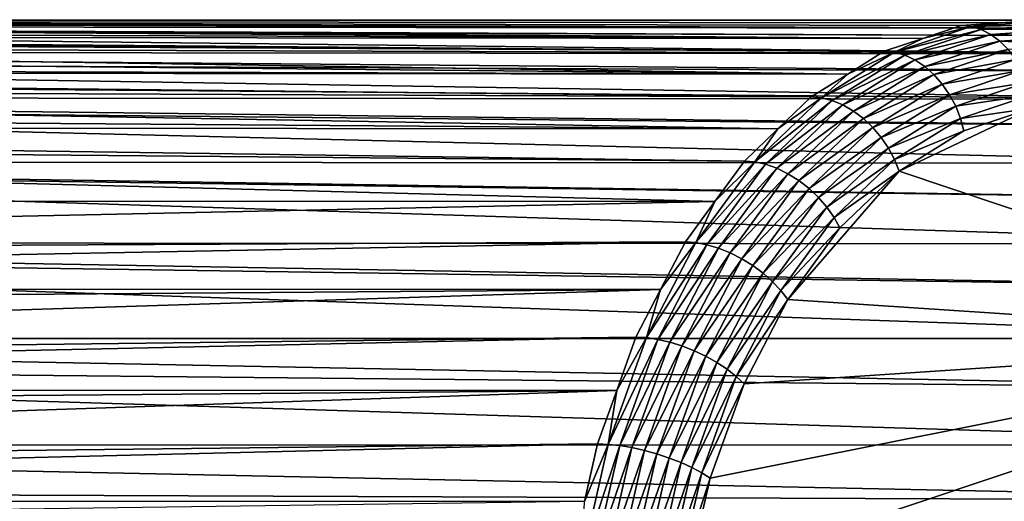
# Model space of a CAD drawing. Extents: x -90 to 90, y -132 to 35.
# Drawn here: x 76 to 85, y 2 to 6 of the extents above; entities that cross this region are included whole.
import ezdxf

# ---------------------------------------------------------------- set-up
doc = ezdxf.new("R2010")
doc.units = 0
doc.layers.add('L3', color=7, linetype='CONTINUOUS')

msp = doc.modelspace()

# ---------------------------------------------------------------- linework, layer by layer
at = {"layer": 'L3', "color": 7}
for points in [[(64.36236, 6.492927, 84.82461), (84.56069, 6.331218, 66.49072), (64.07875, 6.461727, 84.53888)], [(64.38026, 6.493357, 84.84522), (84.90707, 6.447353, 66.90352), (64.36236, 6.492927, 84.82461)], [(64.36236, 6.492927, 84.82461), (84.90707, 6.447353, 66.90352), (84.56069, 6.331218, 66.49072)], [(64.62571, 6.499255, 85.12785), (85.61509, 6.494144, 67.7473), (64.38026, 6.493357, 84.84522)], [(85.61509, 6.494144, 67.7473), (85.26108, 6.470748, 67.32541), (64.38026, 6.493357, 84.84522)], [(64.38026, 6.493357, 84.84522), (85.26108, 6.470748, 67.32541), (84.90707, 6.447353, 66.90352)], [(64.86966, 6.480593, 85.44986), (85.96655, 6.424126, 68.16615), (64.62571, 6.499255, 85.12785)], [(64.62571, 6.499255, 85.12785), (85.96655, 6.424126, 68.16615), (85.61509, 6.494144, 67.7473)], [(65.04845, 6.445264, 85.72211), (85.96655, 6.424126, 68.16615), (64.86966, 6.480593, 85.44986)], [(84.9977, 6.438194, 66.829), (85.26108, 6.470748, 67.32541), (85.70471, 6.484918, 67.67158)], [(85.70471, 6.484918, 67.67158), (85.79163, 6.457469, 67.59714), (84.9977, 6.438194, 66.829)], [(85.26108, 6.470748, 67.32541), (85.61509, 6.494144, 67.7473), (85.70471, 6.484918, 67.67158)], [(84.56069, 6.331218, 66.49072), (63.56043, 6.351176, 84.10639), (63.77348, 6.405113, 84.26993)], [(84.56069, 6.331218, 66.49072), (63.77348, 6.405113, 84.26993), (64.07875, 6.461727, 84.53888)], [(65.09456, 6.436151, 85.79233), (86.31801, 6.354109, 68.58501), (65.04845, 6.445264, 85.72211)], [(65.04845, 6.445264, 85.72211), (86.31801, 6.354109, 68.58501), (85.96655, 6.424126, 68.16615)], [(65.30009, 6.36443, 86.15743), (86.65681, 6.192694, 68.98877), (65.09456, 6.436151, 85.79233)], [(65.09456, 6.436151, 85.79233), (86.65681, 6.192694, 68.98877), (86.31801, 6.354109, 68.58501)], [(84.30593, 6.206255, 66.00458), (84.56069, 6.331218, 66.49072), (84.9977, 6.438194, 66.829)], [(84.9977, 6.438194, 66.829), (85.0876, 6.410942, 66.75811), (84.30593, 6.206255, 66.00458)], [(84.30593, 6.206255, 66.00458), (85.0876, 6.410942, 66.75811), (84.39877, 6.179985, 65.93718)], [(85.0876, 6.410942, 66.75811), (85.17458, 6.36627, 66.69261), (84.39877, 6.179985, 65.93718)], [(84.56069, 6.331218, 66.49072), (84.90707, 6.447353, 66.90352), (84.9977, 6.438194, 66.829)], [(84.9977, 6.438194, 66.829), (84.90707, 6.447353, 66.90352), (85.26108, 6.470748, 67.32541)], [(84.9977, 6.438194, 66.829), (85.79163, 6.457469, 67.59714), (85.0876, 6.410942, 66.75811)], [(85.79163, 6.457469, 67.59714), (85.87369, 6.412472, 67.52577), (85.0876, 6.410942, 66.75811)], [(85.0876, 6.410942, 66.75811), (85.87369, 6.412472, 67.52577), (85.17458, 6.36627, 66.69261)], [(85.87369, 6.412472, 67.52577), (85.94888, 6.351035, 67.45928), (85.17458, 6.36627, 66.69261)], [(63.09028, 6.210183, 83.78231), (63.44473, 6.321888, 84.01758), (83.88554, 6.009551, 65.6861)], [(84.21431, 6.215084, 66.07793), (63.44473, 6.321888, 84.01758), (63.56043, 6.351176, 84.10639)], [(83.88554, 6.009551, 65.6861), (63.44473, 6.321888, 84.01758), (84.21431, 6.215084, 66.07793)], [(84.21431, 6.215084, 66.07793), (63.56043, 6.351176, 84.10639), (84.56069, 6.331218, 66.49072)], [(65.30009, 6.36443, 86.15743), (65.48522, 6.263172, 86.54771), (86.65681, 6.192694, 68.98877)], [(84.30593, 6.206255, 66.00458), (84.21431, 6.215084, 66.07793), (84.56069, 6.331218, 66.49072)], [(84.39877, 6.179985, 65.93718), (85.17458, 6.36627, 66.69261), (84.49054, 6.136922, 65.87739)], [(85.17458, 6.36627, 66.69261), (85.25646, 6.305276, 66.63409), (84.49054, 6.136922, 65.87739)], [(84.49054, 6.136922, 65.87739), (85.25646, 6.305276, 66.63409), (84.57898, 6.078125, 65.82669)], [(85.25646, 6.305276, 66.63409), (85.33126, 6.229462, 66.584), (84.57898, 6.078125, 65.82669)], [(85.17458, 6.36627, 66.69261), (85.94888, 6.351035, 67.45928), (85.25646, 6.305276, 66.63409)], [(85.94888, 6.351035, 67.45928), (86.01535, 6.274671, 67.39927), (85.25646, 6.305276, 66.63409)], [(85.25646, 6.305276, 66.63409), (86.01535, 6.274671, 67.39927), (85.33126, 6.229462, 66.584)], [(86.65681, 6.192694, 68.98877), (65.48522, 6.263172, 86.54771), (65.54791, 6.211631, 86.70877)], [(83.88554, 6.009551, 65.6861), (84.21431, 6.215084, 66.07793), (84.30593, 6.206255, 66.00458)], [(84.57898, 6.078125, 65.82669), (85.33126, 6.229462, 66.584), (84.66192, 6.005043, 65.78631)], [(85.33126, 6.229462, 66.584), (85.39712, 6.140696, 66.54358), (84.66192, 6.005043, 65.78631)], [(83.88554, 6.009551, 65.6861), (62.70751, 6.067439, 83.56529), (63.09028, 6.210183, 83.78231)], [(86.65681, 6.192694, 68.98877), (65.54791, 6.211631, 86.70877), (86.9956, 6.031279, 69.39253)], [(86.9956, 6.031279, 69.39253), (65.54791, 6.211631, 86.70877), (65.64805, 6.129301, 86.96605)], [(86.9956, 6.031279, 69.39253), (65.64805, 6.129301, 86.96605), (87.31199, 5.783109, 69.76959)], [(87.31199, 5.783109, 69.76959), (65.64805, 6.129301, 86.96605), (65.78565, 5.958871, 87.41556)], [(83.64931, 5.795773, 65.22205), (83.88554, 6.009551, 65.6861), (84.30593, 6.206255, 66.00458)], [(84.30593, 6.206255, 66.00458), (84.39877, 6.179985, 65.93718), (83.64931, 5.795773, 65.22205)], [(83.64931, 5.795773, 65.22205), (84.39877, 6.179985, 65.93718), (83.74493, 5.771241, 65.15796)], [(84.39877, 6.179985, 65.93718), (84.49054, 6.136922, 65.87739), (83.74493, 5.771241, 65.15796)], [(83.74493, 5.771241, 65.15796), (84.49054, 6.136922, 65.87739), (83.84125, 5.731026, 65.10361)], [(84.49054, 6.136922, 65.87739), (84.57898, 6.078125, 65.82669), (83.84125, 5.731026, 65.10361)], [(84.66192, 6.005043, 65.78631), (85.39712, 6.140696, 66.54358), (84.73732, 5.919474, 65.75725)], [(85.39712, 6.140696, 66.54358), (85.45242, 6.041163, 66.51381), (84.73732, 5.919474, 65.75725)], [(83.88554, 6.009551, 65.6861), (62.61716, 6.0288, 83.52236), (62.70751, 6.067439, 83.56529)], [(83.84125, 5.731026, 65.10361), (84.57898, 6.078125, 65.82669), (83.93592, 5.676118, 65.06031)], [(84.57898, 6.078125, 65.82669), (84.66192, 6.005043, 65.78631), (83.93592, 5.676118, 65.06031)], [(84.73732, 5.919474, 65.75725), (85.45242, 6.041163, 66.51381), (84.80331, 5.823527, 65.74024)], [(85.45242, 6.041163, 66.51381), (85.49579, 5.933313, 66.49545), (84.80331, 5.823527, 65.74024)], [(83.55676, 5.804018, 65.29428), (62.29354, 5.890385, 83.36858), (62.61716, 6.0288, 83.52236)], [(83.55676, 5.804018, 65.29428), (62.61716, 6.0288, 83.52236), (83.88554, 6.009551, 65.6861)], [(87.31199, 5.783109, 69.76959), (65.78565, 5.958871, 87.41556), (65.86634, 5.800882, 87.77642)], [(83.64931, 5.795773, 65.22205), (83.55676, 5.804018, 65.29428), (83.88554, 6.009551, 65.6861)], [(83.93592, 5.676118, 65.06031), (84.66192, 6.005043, 65.78631), (84.02659, 5.607869, 65.02914)], [(84.66192, 6.005043, 65.78631), (84.73732, 5.919474, 65.75725), (84.02659, 5.607869, 65.02914)], [(83.25504, 5.515, 64.9347), (61.84533, 5.675029, 83.19523), (62.29354, 5.890385, 83.36858)], [(83.25504, 5.515, 64.9347), (62.29354, 5.890385, 83.36858), (83.55676, 5.804018, 65.29428)], [(84.02659, 5.607869, 65.02914), (84.73732, 5.919474, 65.75725), (84.11103, 5.52796, 65.01088)], [(84.73732, 5.919474, 65.75725), (84.80331, 5.823527, 65.74024), (84.11103, 5.52796, 65.01088)], [(84.80331, 5.823527, 65.74024), (85.49579, 5.933313, 66.49545), (84.85828, 5.719563, 65.73568)], [(85.49579, 5.933313, 66.49545), (85.52618, 5.819803, 66.48892), (84.85828, 5.719563, 65.73568)], [(87.31199, 5.783109, 69.76959), (65.86634, 5.800882, 87.77642), (87.62838, 5.534939, 70.14665)], [(87.62838, 5.534939, 70.14665), (65.86634, 5.800882, 87.77642), (65.89384, 5.747034, 87.89942)], [(83.04673, 5.218558, 64.50392), (83.25504, 5.515, 64.9347), (83.64931, 5.795773, 65.22205)], [(83.64931, 5.795773, 65.22205), (83.74493, 5.771241, 65.15796), (83.04673, 5.218558, 64.50392)], [(83.04673, 5.218558, 64.50392), (83.74493, 5.771241, 65.15796), (83.14489, 5.196468, 64.44287)], [(83.74493, 5.771241, 65.15796), (83.84125, 5.731026, 65.10361), (83.14489, 5.196468, 64.44287)], [(83.25504, 5.515, 64.9347), (83.55676, 5.804018, 65.29428), (83.64931, 5.795773, 65.22205)], [(84.11103, 5.52796, 65.01088), (84.80331, 5.823527, 65.74024), (84.18718, 5.438359, 65.00596)], [(84.80331, 5.823527, 65.74024), (84.85828, 5.719563, 65.73568), (84.18718, 5.438359, 65.00596)], [(84.85828, 5.719563, 65.73568), (85.52618, 5.819803, 66.48892), (84.90086, 5.610142, 65.74368)], [(85.52618, 5.819803, 66.48892), (85.54284, 5.703427, 66.4944), (84.90086, 5.610142, 65.74368)], [(87.62838, 5.534939, 70.14665), (65.89384, 5.747034, 87.89942), (87.91326, 5.207155, 70.48616)], [(87.91326, 5.207155, 70.48616), (65.89384, 5.747034, 87.89942), (65.99236, 5.222653, 88.89537)], [(83.14489, 5.196468, 64.44287), (83.84125, 5.731026, 65.10361), (83.2454, 5.160259, 64.39349)], [(83.84125, 5.731026, 65.10361), (83.93592, 5.676118, 65.06031), (83.2454, 5.160259, 64.39349)], [(84.18718, 5.438359, 65.00596), (84.85828, 5.719563, 65.73568), (84.25315, 5.34127, 65.01451)], [(84.85828, 5.719563, 65.73568), (84.90086, 5.610142, 65.74368), (84.25315, 5.34127, 65.01451)], [(85.54284, 5.703427, 66.4944), (88.88794, 3.612265, 70.48094), (84.34834, 5.134324, 65.07085)], [(85.54284, 5.703427, 66.4944), (84.34834, 5.134324, 65.07085), (84.93002, 5.497959, 65.76407)], [(84.90086, 5.610142, 65.74368), (85.54284, 5.703427, 66.4944), (84.93002, 5.497959, 65.76407)], [(83.25504, 5.515, 64.9347), (61.57456, 5.530949, 83.11393), (61.84533, 5.675029, 83.19523)], [(83.2454, 5.160259, 64.39349), (83.93592, 5.676118, 65.06031), (83.34577, 5.110819, 64.35701)], [(83.93592, 5.676118, 65.06031), (84.02659, 5.607869, 65.02914), (83.34577, 5.110819, 64.35701)], [(83.34577, 5.110819, 64.35701), (84.02659, 5.607869, 65.02914), (83.44354, 5.049367, 64.3343)], [(84.02659, 5.607869, 65.02914), (84.11103, 5.52796, 65.01088), (83.44354, 5.049367, 64.3343)], [(84.25315, 5.34127, 65.01451), (84.90086, 5.610142, 65.74368), (84.30731, 5.239087, 65.03632)], [(84.90086, 5.610142, 65.74368), (84.93002, 5.497959, 65.76407), (84.30731, 5.239087, 65.03632)], [(82.95332, 5.225981, 64.57512), (61.35985, 5.416695, 83.04946), (61.57456, 5.530949, 83.11393)], [(82.95332, 5.225981, 64.57512), (61.57456, 5.530949, 83.11393), (83.25504, 5.515, 64.9347)], [(83.04673, 5.218558, 64.50392), (82.95332, 5.225981, 64.57512), (83.25504, 5.515, 64.9347)], [(83.44354, 5.049367, 64.3343), (84.11103, 5.52796, 65.01088), (83.53629, 4.977417, 64.32593)], [(84.11103, 5.52796, 65.01088), (84.18718, 5.438359, 65.00596), (83.53629, 4.977417, 64.32593)], [(82.68733, 4.861792, 64.25814), (60.46198, 4.867323, 82.89985), (61.35985, 5.416695, 83.04946)], [(82.68733, 4.861792, 64.25814), (61.35985, 5.416695, 83.04946), (82.95332, 5.225981, 64.57512)], [(83.53629, 4.977417, 64.32593), (84.18718, 5.438359, 65.00596), (83.62176, 4.896739, 64.33211)], [(84.18718, 5.438359, 65.00596), (84.25315, 5.34127, 65.01451), (83.62176, 4.896739, 64.33211)], [(84.30731, 5.239087, 65.03632), (84.93002, 5.497959, 65.76407), (84.34834, 5.134324, 65.07085)], [(83.62176, 4.896739, 64.33211), (84.25315, 5.34127, 65.01451), (83.69781, 4.80932, 64.35269)], [(84.25315, 5.34127, 65.01451), (84.30731, 5.239087, 65.03632), (83.69781, 4.80932, 64.35269)], [(83.69781, 4.80932, 64.35269), (84.30731, 5.239087, 65.03632), (83.7626, 4.717313, 64.38716)], [(84.30731, 5.239087, 65.03632), (84.34834, 5.134324, 65.07085), (83.7626, 4.717313, 64.38716)], [(88.44332, 4.4814, 71.11785), (65.99763, 5.19455, 88.94874), (65.9183, 4.491067, 90.03282)], [(87.91326, 5.207155, 70.48616), (65.99236, 5.222653, 88.89537), (88.19814, 4.87937, 70.82567)], [(88.19814, 4.87937, 70.82567), (65.99236, 5.222653, 88.89537), (65.99763, 5.19455, 88.94874)], [(88.19814, 4.87937, 70.82567), (65.99763, 5.19455, 88.94874), (88.44332, 4.4814, 71.11785)], [(82.51551, 4.491213, 63.87083), (82.68733, 4.861792, 64.25814), (83.04673, 5.218558, 64.50392)], [(83.04673, 5.218558, 64.50392), (83.14489, 5.196468, 64.44287), (82.51551, 4.491213, 63.87083)], [(82.51551, 4.491213, 63.87083), (83.14489, 5.196468, 64.44287), (82.61592, 4.472203, 63.81247)], [(83.14489, 5.196468, 64.44287), (83.2454, 5.160259, 64.39349), (82.61592, 4.472203, 63.81247)], [(82.61592, 4.472203, 63.81247), (83.2454, 5.160259, 64.39349), (82.72012, 4.44104, 63.76749)], [(82.68733, 4.861792, 64.25814), (82.95332, 5.225981, 64.57512), (83.04673, 5.218558, 64.50392)], [(83.2454, 5.160259, 64.39349), (83.34577, 5.110819, 64.35701), (82.72012, 4.44104, 63.76749)], [(82.72012, 4.44104, 63.76749), (83.34577, 5.110819, 64.35701), (82.82552, 4.398491, 63.737)], [(83.34577, 5.110819, 64.35701), (83.44354, 5.049367, 64.3343), (82.82552, 4.398491, 63.737)], [(83.81452, 4.622983, 64.43467), (84.34834, 5.134324, 65.07085), (83.34393, 3.978649, 63.87384)], [(83.34393, 3.978649, 63.87384), (84.34834, 5.134324, 65.07085), (88.88794, 3.612265, 70.48094)], [(83.7626, 4.717313, 64.38716), (84.34834, 5.134324, 65.07085), (83.81452, 4.622983, 64.43467)], [(82.82552, 4.398491, 63.737), (83.44354, 5.049367, 64.3343), (82.92954, 4.345605, 63.72175)], [(83.44354, 5.049367, 64.3343), (83.53629, 4.977417, 64.32593), (82.92954, 4.345605, 63.72175)], [(82.92954, 4.345605, 63.72175), (83.53629, 4.977417, 64.32593), (83.02963, 4.283682, 63.7221)], [(83.53629, 4.977417, 64.32593), (83.62176, 4.896739, 64.33211), (83.02963, 4.283682, 63.7221)], [(83.02963, 4.283682, 63.7221), (83.62176, 4.896739, 64.33211), (83.1233, 4.214249, 63.73808)], [(83.62176, 4.896739, 64.33211), (83.69781, 4.80932, 64.35269), (83.1233, 4.214249, 63.73808)], [(60.27452, 4.388298, 82.3909), (60.46198, 4.867323, 82.89985), (82.68733, 4.861792, 64.25814)], [(82.42135, 4.497603, 63.94114), (60.27452, 4.388298, 82.3909), (82.68733, 4.861792, 64.25814)], [(82.51551, 4.491213, 63.87083), (82.42135, 4.497603, 63.94114), (82.68733, 4.861792, 64.25814)], [(83.1233, 4.214249, 63.73808), (83.69781, 4.80932, 64.35269), (83.20826, 4.139014, 63.76926)], [(83.69781, 4.80932, 64.35269), (83.7626, 4.717313, 64.38716), (83.20826, 4.139014, 63.76926)], [(83.20826, 4.139014, 63.76926), (83.7626, 4.717313, 64.38716), (83.28241, 4.059831, 63.81489)], [(83.7626, 4.717313, 64.38716), (83.81452, 4.622983, 64.43467), (83.28241, 4.059831, 63.81489)], [(83.28241, 4.059831, 63.81489), (83.81452, 4.622983, 64.43467), (83.34393, 3.978649, 63.87384)], [(82.42135, 4.497603, 63.94114), (60.30955, 4.078869, 82.0265), (60.27452, 4.388298, 82.3909)], [(82.19875, 4.068719, 63.67587), (60.30955, 4.078869, 82.0265), (82.42135, 4.497603, 63.94114)], [(88.68849, 4.08343, 71.41004), (65.9183, 4.491067, 90.03282), (65.91003, 4.417689, 90.14589)], [(88.44332, 4.4814, 71.11785), (65.9183, 4.491067, 90.03282), (88.68849, 4.08343, 71.41004)], [(82.07095, 3.634665, 63.34103), (82.19875, 4.068719, 63.67587), (82.51551, 4.491213, 63.87083)], [(82.51551, 4.491213, 63.87083), (82.61592, 4.472203, 63.81247), (82.07095, 3.634665, 63.34103)], [(82.07095, 3.634665, 63.34103), (82.61592, 4.472203, 63.81247), (82.17324, 3.619281, 63.2849)], [(82.61592, 4.472203, 63.81247), (82.72012, 4.44104, 63.76749), (82.17324, 3.619281, 63.2849)], [(82.17324, 3.619281, 63.2849), (82.72012, 4.44104, 63.76749), (82.28052, 3.594061, 63.2436)], [(82.19875, 4.068719, 63.67587), (82.42135, 4.497603, 63.94114), (82.51551, 4.491213, 63.87083)], [(82.72012, 4.44104, 63.76749), (82.82552, 4.398491, 63.737), (82.28052, 3.594061, 63.2436)], [(88.88691, 3.626724, 71.6465), (65.91003, 4.417689, 90.14589), (65.6437, 3.627128, 91.15299)], [(88.68849, 4.08343, 71.41004), (65.91003, 4.417689, 90.14589), (88.88691, 3.626724, 71.6465)], [(82.28052, 3.594061, 63.2436), (82.82552, 4.398491, 63.737), (82.39014, 3.559627, 63.21812)], [(82.82552, 4.398491, 63.737), (82.92954, 4.345605, 63.72175), (82.39014, 3.559627, 63.21812)], [(82.39014, 3.559627, 63.21812), (82.92954, 4.345605, 63.72175), (82.4994, 3.516827, 63.20912)], [(82.92954, 4.345605, 63.72175), (83.02963, 4.283682, 63.7221), (82.4994, 3.516827, 63.20912)], [(82.4994, 3.516827, 63.20912), (83.02963, 4.283682, 63.7221), (82.60561, 3.466714, 63.21678)], [(83.02963, 4.283682, 63.7221), (83.1233, 4.214249, 63.73808), (82.60561, 3.466714, 63.21678)], [(82.60561, 3.466714, 63.21678), (83.1233, 4.214249, 63.73808), (82.70615, 3.410522, 63.24094)], [(83.1233, 4.214249, 63.73808), (83.20826, 4.139014, 63.76926), (82.70615, 3.410522, 63.24094)], [(82.70615, 3.410522, 63.24094), (83.20826, 4.139014, 63.76926), (82.79856, 3.349636, 63.281)], [(83.20826, 4.139014, 63.76926), (83.28241, 4.059831, 63.81489), (82.79856, 3.349636, 63.281)], [(82.19875, 4.068719, 63.67587), (60.32969, 3.900867, 81.81688), (60.30955, 4.078869, 82.0265)], [(82.19875, 4.068719, 63.67587), (60.38024, 3.376082, 81.3109), (60.32969, 3.900867, 81.81688)], [(81.97615, 3.639836, 63.41059), (60.38024, 3.376082, 81.3109), (82.19875, 4.068719, 63.67587)], [(82.07095, 3.634665, 63.34103), (81.97615, 3.639836, 63.41059), (82.19875, 4.068719, 63.67587)], [(82.79856, 3.349636, 63.281), (83.28241, 4.059831, 63.81489), (82.88055, 3.285554, 63.33597)], [(83.28241, 4.059831, 63.81489), (83.34393, 3.978649, 63.87384), (82.88055, 3.285554, 63.33597)], [(82.88055, 3.285554, 63.33597), (83.34393, 3.978649, 63.87384), (82.9501, 3.219855, 63.4045)], [(83.34393, 3.978649, 63.87384), (88.88794, 3.612265, 70.48094), (82.9501, 3.219855, 63.4045)], [(81.97615, 3.639836, 63.41059), (60.39728, 3.168061, 81.14434), (60.38024, 3.376082, 81.3109)], [(81.80334, 3.158597, 63.20465), (60.39728, 3.168061, 81.14434), (81.97615, 3.639836, 63.41059)], [(81.80334, 3.158597, 63.20465), (81.97615, 3.639836, 63.41059), (82.07095, 3.634665, 63.34103)], [(89.08533, 3.170017, 71.88296), (65.6437, 3.627128, 91.15299), (65.5693, 3.406282, 91.43433)], [(88.88691, 3.626724, 71.6465), (65.6437, 3.627128, 91.15299), (89.08533, 3.170017, 71.88296)], [(81.72583, 2.673555, 62.92973), (81.80334, 3.158597, 63.20465), (82.07095, 3.634665, 63.34103)], [(82.07095, 3.634665, 63.34103), (82.17324, 3.619281, 63.2849), (81.72583, 2.673555, 62.92973)], [(81.72583, 2.673555, 62.92973), (82.17324, 3.619281, 63.2849), (81.82959, 2.662238, 62.87535)], [(82.17324, 3.619281, 63.2849), (82.28052, 3.594061, 63.2436), (81.82959, 2.662238, 62.87535)], [(81.82959, 2.662238, 62.87535), (82.28052, 3.594061, 63.2436), (81.93926, 2.643687, 62.8369)], [(82.28052, 3.594061, 63.2436), (82.39014, 3.559627, 63.21812), (81.93926, 2.643687, 62.8369)], [(81.93926, 2.643687, 62.8369), (82.39014, 3.559627, 63.21812), (82.05214, 2.618358, 62.81532)], [(82.39014, 3.559627, 63.21812), (82.4994, 3.516827, 63.20912), (82.05214, 2.618358, 62.81532)], [(82.64437, 2.368432, 63.04014), (88.88794, 3.612265, 70.48094), (82.43553, 1.448874, 62.79126)], [(82.43553, 1.448874, 62.79126), (88.88794, 3.612265, 70.48094), (89.4972, 1.915554, 71.20702)], [(82.9501, 3.219855, 63.4045), (88.88794, 3.612265, 70.48094), (82.64437, 2.368432, 63.04014)], [(82.05214, 2.618358, 62.81532), (82.4994, 3.516827, 63.20912), (82.16546, 2.586876, 62.81115)], [(82.4994, 3.516827, 63.20912), (82.60561, 3.466714, 63.21678), (82.16546, 2.586876, 62.81115)], [(82.16546, 2.586876, 62.81115), (82.60561, 3.466714, 63.21678), (82.27643, 2.550014, 62.82449)], [(82.60561, 3.466714, 63.21678), (82.70615, 3.410522, 63.24094), (82.27643, 2.550014, 62.82449)], [(89.23127, 2.667713, 72.0569), (65.5693, 3.406282, 91.43433), (65.18983, 2.664917, 92.22418)], [(89.08533, 3.170017, 71.88296), (65.5693, 3.406282, 91.43433), (89.23127, 2.667713, 72.0569)], [(82.27643, 2.550014, 62.82449), (82.70615, 3.410522, 63.24094), (82.38231, 2.508682, 62.85501)], [(82.70615, 3.410522, 63.24094), (82.79856, 3.349636, 63.281), (82.38231, 2.508682, 62.85501)], [(82.38231, 2.508682, 62.85501), (82.79856, 3.349636, 63.281), (82.48051, 2.463896, 62.90196)], [(82.79856, 3.349636, 63.281), (82.88055, 3.285554, 63.33597), (82.48051, 2.463896, 62.90196)], [(82.48051, 2.463896, 62.90196), (82.88055, 3.285554, 63.33597), (82.56858, 2.416759, 62.96418)], [(82.88055, 3.285554, 63.33597), (82.9501, 3.219855, 63.4045), (82.56858, 2.416759, 62.96418)], [(82.56858, 2.416759, 62.96418), (82.9501, 3.219855, 63.4045), (82.64437, 2.368432, 63.04014)], [(81.80334, 3.158597, 63.20465), (60.41286, 2.97787, 80.99206), (60.39728, 3.168061, 81.14434)], [(81.80334, 3.158597, 63.20465), (60.44982, 2.436261, 80.63675), (60.41286, 2.97787, 80.99206)], [(81.63054, 2.677358, 62.9987), (60.44982, 2.436261, 80.63675), (81.80334, 3.158597, 63.20465)], [(81.72583, 2.673555, 62.92973), (81.63054, 2.677358, 62.9987), (81.80334, 3.158597, 63.20465)], [(81.63054, 2.677358, 62.9987), (60.46433, 2.163134, 80.49916), (60.44982, 2.436261, 80.63675)], [(81.5125, 2.157608, 62.85803), (60.46433, 2.163134, 80.49916), (81.63054, 2.677358, 62.9987)], [(89.37722, 2.165409, 72.23083), (65.18983, 2.664917, 92.22418), (64.98229, 2.259438, 92.65617)], [(89.23127, 2.667713, 72.0569), (65.18983, 2.664917, 92.22418), (89.37722, 2.165409, 72.23083)], [(81.49008, 1.635531, 62.64878), (81.5125, 2.157608, 62.85803), (81.72583, 2.673555, 62.92973)], [(81.72583, 2.673555, 62.92973), (81.82959, 2.662238, 62.87535), (81.49008, 1.635531, 62.64878)], [(81.5125, 2.157608, 62.85803), (81.63054, 2.677358, 62.9987), (81.72583, 2.673555, 62.92973)], [(81.49008, 1.635531, 62.64878), (81.82959, 2.662238, 62.87535), (81.59484, 1.628608, 62.59559)], [(81.82959, 2.662238, 62.87535), (81.93926, 2.643687, 62.8369), (81.59484, 1.628608, 62.59559)], [(81.59484, 1.628608, 62.59559), (81.93926, 2.643687, 62.8369), (81.70614, 1.617259, 62.55908)], [(81.93926, 2.643687, 62.8369), (82.05214, 2.618358, 62.81532), (81.70614, 1.617259, 62.55908)], [(81.70614, 1.617259, 62.55908), (82.05214, 2.618358, 62.81532), (81.82126, 1.601765, 62.54017)], [(82.05214, 2.618358, 62.81532), (82.16546, 2.586876, 62.81115), (81.82126, 1.601765, 62.54017)], [(81.82126, 1.601765, 62.54017), (82.16546, 2.586876, 62.81115), (81.93737, 1.582505, 62.53931)], [(82.16546, 2.586876, 62.81115), (82.27643, 2.550014, 62.82449), (81.93737, 1.582505, 62.53931)], [(81.93737, 1.582505, 62.53931), (82.27643, 2.550014, 62.82449), (82.05158, 1.559956, 62.55652)], [(82.27643, 2.550014, 62.82449), (82.38231, 2.508682, 62.85501), (82.05158, 1.559956, 62.55652)], [(82.05158, 1.559956, 62.55652), (82.38231, 2.508682, 62.85501), (82.16111, 1.534671, 62.59138)], [(82.38231, 2.508682, 62.85501), (82.48051, 2.463896, 62.90196), (82.16111, 1.534671, 62.59138)], [(82.16111, 1.534671, 62.59138), (82.48051, 2.463896, 62.90196), (82.26324, 1.507273, 62.64304)], [(82.48051, 2.463896, 62.90196), (82.56858, 2.416759, 62.96418), (82.26324, 1.507273, 62.64304)], [(82.26324, 1.507273, 62.64304), (82.56858, 2.416759, 62.96418), (82.35548, 1.478437, 62.71022)], [(82.56858, 2.416759, 62.96418), (82.64437, 2.368432, 63.04014), (82.35548, 1.478437, 62.71022)], [(82.35548, 1.478437, 62.71022), (82.64437, 2.368432, 63.04014), (82.43553, 1.448874, 62.79126)], [(89.4665, 1.631957, 72.33724), (64.98229, 2.259438, 92.65617), (64.569, 1.629861, 93.21844)], [(89.37722, 2.165409, 72.23083), (64.98229, 2.259438, 92.65617), (89.4665, 1.631957, 72.33724)], [(81.5125, 2.157608, 62.85803), (60.47976, 1.872977, 80.35298), (60.46433, 2.163134, 80.49916)]]:
    msp.add_3dface(points, dxfattribs=at)

doc.saveas('drawing.dxf')
